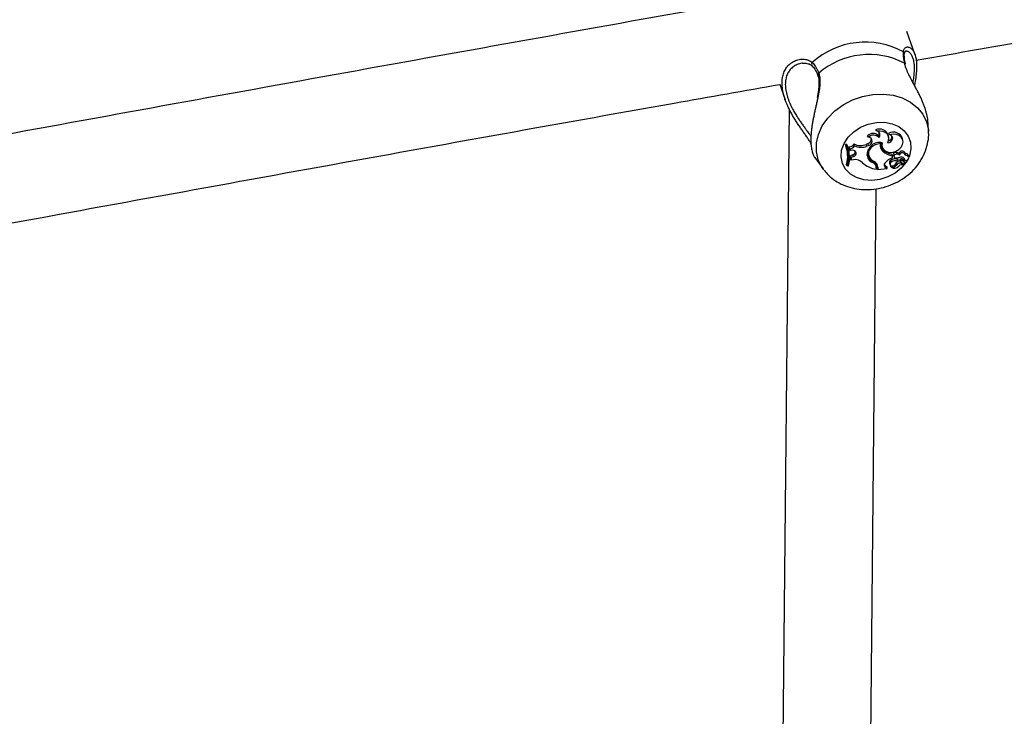
# Model space of a CAD drawing. Units: millimetres. Extents: x 0 to 42, y 0 to 29.8.
# Drawn here: x 11.2 to 11.5, y 5.5 to 5.7 of the extents above; entities that cross this region are included whole.
import ezdxf

# ---------------------------------------------------------------- set-up
doc = ezdxf.new("R2010")
doc.units = ezdxf.units.MM

msp = doc.modelspace()

# ---------------------------------------------------------------- linework, layer by layer
at = {"color": 7, "linetype": 'Continuous', "lineweight": 25}
for p, q in [((11.51046088169669, 5.70183780175989), (11.5075380162163, 5.710186071311488)), ((11.46130185293737, 5.690935873131229), (11.46327159413955, 5.685309911001605)), ((11.46466532822951, 5.682030982267818), (11.46183576412295, 5.387861537550441)), ((11.5154206933189, 5.673537574931819), (11.51526295736915, 5.676718866512771)), ((11.49669924434256, 5.673817884769678), (11.49618244244309, 5.674394831482648)), ((11.50134780768222, 5.672473247172938), (11.50087503525337, 5.673024530296671)), ((11.48575103977196, 5.669018309237836), (11.48515564845597, 5.668949452612777)), ((11.48547701494879, 5.668314092920788), (11.48515564845597, 5.668949452612777)), ((11.48589159839375, 5.668362039231138), (11.48575103977196, 5.669018309237836)), ((11.48853783135366, 5.66855900942259), (11.48830575896089, 5.669248422761252)), ((11.49340726523215, 5.669310507189016), (11.49276217101547, 5.669050883979136)), ((11.49299230732899, 5.668408916840121), (11.49276217101547, 5.669050883979136)), ((11.49359059778314, 5.6716948736669), (11.49320717685079, 5.67221780905689)), ((11.49363740154646, 5.668668540050333), (11.49340726523215, 5.669310507189016)), ((11.49739889168826, 5.671520701468881), (11.49719976109612, 5.67223518882674)), ((11.49790581578527, 5.66923597354252), (11.49784200734092, 5.669635121312504)), ((11.50095150366838, 5.671616657412678), (11.50083358166516, 5.672216533877076)), ((11.50612959662708, 5.670502317911537), (11.50601167462387, 5.671102194375923)), ((11.48589159839375, 5.668362039231138), (11.48547701494879, 5.668314092920788)), ((11.48651922937695, 5.666305433943299), (11.48640130737373, 5.666905310407694)), ((11.48650695077587, 5.668122230451034), (11.48671272894881, 5.667383840226662)), ((11.48681715180361, 5.667483061401318), (11.48650695077587, 5.668122230451034)), ((11.48698605810024, 5.666876977886754), (11.48671272894881, 5.667383840226662)), ((11.48681715180361, 5.667483061401318), (11.48698605810024, 5.666876977886754)), ((11.48776157045998, 5.666880743581626), (11.48698605810024, 5.666876977886754)), ((11.48789180817678, 5.665242163832023), (11.48701021717982, 5.664859761413916)), ((11.48812343588631, 5.664600800875959), (11.48789180817678, 5.665242163832023)), ((11.49363740154646, 5.668668540050333), (11.49299230732899, 5.668408916840121)), ((11.49309109625436, 5.664945394380998), (11.49302315871639, 5.665291250383286)), ((11.49372470794709, 5.664802466346633), (11.49344021953841, 5.665350331431875)), ((11.49841668090405, 5.668229606018906), (11.49869869708913, 5.667687181606897)), ((11.49881397997112, 5.666525689579065), (11.49867898993138, 5.667155897925792)), ((11.50229053276578, 5.664899700742653), (11.50217416159708, 5.665540262052061)), ((11.5040038361037, 5.665456228572851), (11.50383073250561, 5.666104849781723)), ((11.50705663059092, 5.66527804408737), (11.5069387085877, 5.665877920551768)), ((11.4740260959622, 5.664296142671612), (11.47704588096917, 5.660101926544979)), ((11.48592770520629, 5.661242108029682), (11.48561901015336, 5.661737747865645)), ((11.48701021717982, 5.664859761413916), (11.4869672194908, 5.663857714586225)), ((11.48725849456677, 5.663359603967547), (11.4869672194908, 5.663857714586225)), ((11.48729635999416, 5.664242045146564), (11.48701021717982, 5.664859761413916)), ((11.48729635999416, 5.664242045146564), (11.48725849456677, 5.663359603967547)), ((11.48813162208008, 5.663456043144422), (11.48725849456677, 5.663359603967547)), ((11.48812343588631, 5.664600800875959), (11.48729635999416, 5.664242045146564)), ((11.49360729234429, 5.664972562530237), (11.49388930852937, 5.664430138118235)), ((11.49536607647331, 5.662306332323403), (11.49521471803084, 5.66294803857081)), ((11.50123650753138, 5.662167900964037), (11.50151852371645, 5.661625476552047)), ((11.5018468169664, 5.662594762292711), (11.50159377179964, 5.663224127914955)), ((11.50228294750594, 5.664111115789945), (11.50229053276578, 5.664899700742653)), ((11.50262096402271, 5.664999466996854), (11.50290298020778, 5.664457042584852)), ((11.50385074798717, 5.661623818580938), (11.50357143753947, 5.662224415682092)), ((11.50437668471542, 5.662893259227202), (11.50432059282888, 5.663483207522597)), ((11.50500502195604, 5.663216111414304), (11.50528703814111, 5.662673687002308)), ((11.50534193020412, 5.662604632270464), (11.50678511016674, 5.661716873141874)), ((11.50561136455095, 5.663105146625249), (11.5054090698018, 5.663754277107508)), ((11.50550356055752, 5.66210830326171), (11.50651463750041, 5.661485600836857)), ((11.50614651505155, 5.662980690992629), (11.50600681245231, 5.663614860317846)), ((11.50651748265775, 5.661479390067211), (11.50642756340876, 5.661936814803008)), ((11.50657278995686, 5.66368409709322), (11.50655693916698, 5.663935068892626)), ((11.50686249034775, 5.663170168844163), (11.50657278995686, 5.66368409709322)), ((11.50683643630725, 5.661884022800436), (11.50671851430403, 5.662483899264832)), ((11.50823511287441, 5.66438807696392), (11.50811719087119, 5.664987953428309)), ((11.47730193324518, 5.659757791913429), (11.47704588096917, 5.660101926544979)), ((11.48592770520629, 5.661242108029682), (11.48634811194551, 5.661290727800301)), ((11.49635628522106, 5.660936772801165), (11.49623836321784, 5.661536649265564)), ((11.49639373668407, 5.660527735387625), (11.49638854707514, 5.65998820904447)), ((11.49667258464556, 5.661338205133245), (11.49666357103309, 5.660401124623218)), ((11.49695246870608, 5.659903195232917), (11.49666357103309, 5.660401124623218)), ((11.49696080254408, 5.660769604477504), (11.49667258464556, 5.661338205133245)), ((11.49696080254408, 5.660769604477504), (11.49695246870608, 5.659903195232917)), ((11.49695246870608, 5.659903195232917), (11.50037628615925, 5.660299157532482)), ((11.4997675042211, 5.66125484844471), (11.50030162961502, 5.660888870158758)), ((11.49991444471338, 5.660615607457292), (11.4997675042211, 5.66125484844471)), ((11.49991444471338, 5.660615607457292), (11.50037628615925, 5.660299157532482)), ((11.50037628615925, 5.660299157532482), (11.50038027631327, 5.660534836756724)), ((11.50151503306131, 5.661311598455407), (11.50168837475691, 5.660978196429968)), ((11.50160529826907, 5.661411282144223), (11.50172837683142, 5.661389629668851)), ((11.50181422291026, 5.660755580304699), (11.50177232738195, 5.660817955262595)), ((11.49383428387727, 5.38755374942146), (11.49638660908464, 5.652900658244199))]:
    msp.add_line(p, q, dxfattribs=at)
at = {"color": 8, "linetype": 'Continuous', "lineweight": 25}
msp.add_line((11.50550356055752, 5.66210830326171), (11.50539862255112, 5.662569758484883), dxfattribs=at)
at = {"color": 8, "linetype": 'Continuous', "lineweight": 25, "flags": 128}
for points in [[(11.47704588096917, 5.660101926544979), (11.47662267750979, 5.660725538071855), (11.47528784236158, 5.663469647776235), (11.47462408928173, 5.666448343832068), (11.4746540215853, 5.669560190317725), (11.4753766199636, 5.672699217033383), (11.4767672771955, 5.675758528189093), (11.47877863611689, 5.678633942612681), (11.48134220231206, 5.681227541514635), (11.48437067660889, 5.683451002995024), (11.48776092794746, 5.685228609739887), (11.49139750538459, 5.686499827483527), (11.49515656963725, 5.687221366430344)], [(11.49515656963725, 5.687221366430344), (11.49891011028082, 5.687368655436896), (11.50253030499056, 5.686936678752716), (11.50589387237757, 5.685940146825686), (11.50888627018864, 5.684412995355373), (11.5114055959053, 5.682407229653482), (11.51336605691188, 5.679991153665339), (11.5147008920601, 5.67724704396096), (11.51536464513994, 5.674268347905127), (11.51540911294448, 5.673740513331376)], [(11.50786042213795, 5.663495561187803), (11.50730528299276, 5.662559175408963), (11.50552177143265, 5.660399740245473), (11.50324291005922, 5.65857100097664), (11.50059155287898, 5.657171545409803), (11.49771063524378, 5.656276818556803), (11.49475546816904, 5.655935055373875), (11.49188536547668, 5.656164680402675), (11.48925505514573, 5.656953314498465), (11.48700633788698, 5.65825844219301), (11.48526044262989, 5.660009703714476), (11.48411149103969, 5.662112688100943), (11.48362142339399, 5.664454022919802), (11.48381665936644, 5.666907486204935), (11.48468667373521, 5.669340811115585), (11.48618456380049, 5.671622816475976), (11.48822957792116, 5.673630478786456), (11.49071146885662, 5.6752555644522), (11.49349643722415, 5.676410464684334), (11.49643434465817, 5.677032918512405), (11.49643434465817, 5.677032918512405)], [(11.49643434465817, 5.677032918512405), (11.49936680780848, 5.677089369289428), (11.5021357368276, 5.6765767737394), (11.5045918580354, 5.675522766021106), (11.50660276130183, 5.673984167963456), (11.50806003831128, 5.67204392578599), (11.50888512688298, 5.669806638446711), (11.50903354627846, 5.667392918685177), (11.5084972951697, 5.6649328907585), (11.50824667622605, 5.664297984112924)]]:
    msp.add_lwpolyline(points, dxfattribs=at)
at = {"color": 7, "linetype": 'Continuous', "lineweight": 25, "flags": 128}
for points in [[(11.50056601554903, 5.669583593528548), (11.500916010448, 5.6704405216974), (11.50099260830106, 5.67131129663425), (11.50079036989719, 5.672134084639482), (11.50032365617879, 5.672850459563908), (11.49962560847164, 5.673409551647714), (11.49874579512048, 5.67377165978042), (11.49774669164241, 5.673911070675437), (11.49669924434256, 5.673817884769678)], [(11.50056601554903, 5.669583593528548), (11.50116703580455, 5.669727091783283), (11.50170419275313, 5.670025649048787), (11.50211457970504, 5.670444301150597), (11.50235013606138, 5.670934019554432), (11.50238327571226, 5.671437453119696), (11.50221011765839, 5.671895644517127), (11.50185094051664, 5.672254934747906), (11.50134780768222, 5.672473247172938)], [(11.50545557651211, 5.668083246310175), (11.50598651351068, 5.669009448846587), (11.50617648550095, 5.669985947245775), (11.50600770582805, 5.670921314134875), (11.50549597695732, 5.671727973192815), (11.50468921092455, 5.672330398726443), (11.50366294343872, 5.672672186973155), (11.50251326164156, 5.672721337059734), (11.50134780768222, 5.672473247172938)], [(11.49790581578527, 5.66923597354252), (11.49695771705831, 5.669160955888016), (11.49602831983167, 5.668887699029375), (11.49517905965172, 5.668434265947552), (11.49446607479997, 5.667830629735128), (11.49393649540836, 5.667116692297823), (11.49362532803634, 5.666339646735925), (11.49355314164728, 5.665550857759026), (11.49372470794709, 5.664802466346633)], [(11.49815452956226, 5.669694150668156), (11.49816079339771, 5.669033181643041), (11.49841668090405, 5.668229606018906)], [(11.49855716653394, 5.669650886156785), (11.498441351167, 5.668529101052101), (11.49880490780895, 5.667502900934909), (11.49960154604382, 5.66670294833436), (11.50072983266684, 5.666231098461962), (11.50204610682544, 5.666147430338052), (11.50338277186108, 5.666462597136891), (11.50456963481505, 5.667136469754665), (11.50545557651211, 5.668083246310175)], [(11.49344021953841, 5.665350331431875), (11.49357684819364, 5.665032610871972), (11.49360729234429, 5.664972562530237)], [(11.5040038361037, 5.665456228572851), (11.50368702033588, 5.665478791608345), (11.50336626974947, 5.665394307582116), (11.5030922975249, 5.665216134080547), (11.50290842081714, 5.664972441730023), (11.50284371197415, 5.664701760200221), (11.50290840197093, 5.664446886361487), (11.50309226281222, 5.664248117764375), (11.50336622465866, 5.664136881281211)], [(11.5018468169664, 5.662594762292711), (11.50157625975407, 5.662315462775007), (11.50145394791993, 5.661984018028724), (11.50150189357367, 5.661660077213333), (11.50171146807361, 5.661401939027408), (11.50204495489865, 5.661256059859205), (11.50244233738226, 5.661248693163831), (11.50283209973968, 5.661381164704308), (11.50314409755836, 5.661629633957796)], [(11.50340520779808, 5.662002444811788), (11.50341220666028, 5.662010319422871), (11.5034937040845, 5.662110343829997)], [(11.50686249034775, 5.663170168844163), (11.50734166034816, 5.663222053795428), (11.50778096307879, 5.663433535259102), (11.50810114312998, 5.663766459477266), (11.50824443623269, 5.664160762982394), (11.508184990616, 5.66454530875746), (11.50793353097243, 5.664850720195378), (11.50753542359648, 5.665021897459664), (11.50706249176849, 5.665027958146785)]]:
    msp.add_lwpolyline(points, dxfattribs=at)
at = {"color": 7, "linetype": 'Continuous', "lineweight": 25}
for centre, radius, start, end in [((11.49237779804078, 5.677538970821112), 0.02873231978831935, 61.07958983772968, 132.1142375508794), ((11.49377994611667, 5.673607356856198), 0.02814991964497817, 62.61306279685375, 130.5807645917551), ((11.50650231685966, 5.698102812955771), 0.0005483969681793603, 11.63585974801639, 65.603122224366), ((11.49521264287312, 5.670119016070619), 0.00290289957903304, 46.8014426541829, 133.6973727047648), ((11.49540433789498, 5.669631032239582), 0.002747561579005136, 43.45323431034261, 131.3095739485629), ((11.4974808859768, 5.67111254507918), 0.00352978181261074, 18.22588320115256, 111.5833142400179), ((11.49633786199981, 5.672452682890186), 0.001412222846942827, 318.7047529011391, 75.1733092327962), ((11.49604843664775, 5.673054748289377), 0.001413232358189755, 324.5551957361856, 13.59988649874093), ((11.5026458680865, 5.669932412007682), 0.00356329123648446, 19.16483933386148, 119.7994417573715), ((11.47489271829207, 5.664669307413488), 0.01111968427951373, 344.7140246673927, 22.63853003507143), ((11.47601765308586, 5.664866337217127), 0.01058195105081641, 11.10946392241261, 23.10164737614708), ((11.48639562410026, 5.670299714097561), 0.002180327649596291, 272.9267727195132, 331.1726931094646), ((11.49073525512672, 5.673690694831929), 0.005063223555179898, 241.3255764495871, 293.5982617415615), ((11.49755842204901, 5.665283525207085), 0.004480104040214205, 77.1188825096555, 184.3284506923585), ((11.49294686316414, 5.670947078803486), 0.001700099030501924, 285.7124109637803, 7.721932141322855), ((11.49339445372375, 5.670178311470809), 0.001529193704750081, 279.1414959498512, 82.63057856195425), ((11.50066050920264, 5.668651722300877), 0.002815969697470707, 168.0254133910825, 229.0246126664122), ((11.50046731819077, 5.671919320807596), 0.00162399166133907, 285.0057756922238, 4.801046869204843), ((11.47512734732237, 5.664104165887548), 0.01117314215440428, 345.157956254887, 22.13498241084472), ((11.47566674688853, 5.664151546091993), 0.01105784069240831, 345.0062303564341, 22.38138155715128), ((11.48658418338764, 5.669769477724178), 0.002298254529916059, 275.81792514629, 328.21789867147), ((11.48792605526086, 5.665738161667231), 0.001154360723875241, 279.845207668145, 98.19195459958046), ((11.48749242723067, 5.666495285664105), 0.001315226013337654, 287.6775377008067, 1.882110184150807), ((11.49092305616709, 5.673172725948395), 0.005193811470499926, 242.6616891537293, 293.4786338549241), ((11.49629716023049, 5.666157124997948), 0.003386726562985789, 194.5823053686074, 251.3604711385094), ((11.49588834751558, 5.666300643855029), 0.002626104395150667, 159.0435156524073, 201.2151778352578), ((11.5005055803092, 5.669256136104049), 0.002783421062969019, 197.8543425404399, 228.9863104300718), ((11.50285812904808, 5.671608359411757), 0.006106522499817309, 226.8136829941345, 263.5690316115617), ((11.50303360672718, 5.671018110137278), 0.006163366972065957, 226.7934737749323, 263.0754044645182), ((11.50351511012326, 5.665235580380983), 0.0009247955337801497, 70.04458420359569, 194.7922007092205), ((11.50366796275726, 5.664395657466133), 0.001716925264141853, 55.25237718686638, 84.5600158638056), ((11.50386684914963, 5.663869096048344), 0.001593033294044795, 50.27882693217406, 85.06697089547407), ((11.50580754086227, 5.66536416880594), 0.001242369220237593, 24.42651436220155, 159.1476141575746), ((11.50596746610444, 5.664857317415271), 0.001108241609123807, 8.85731415984145, 167.6474781500762), ((11.50716681079246, 5.664727305548102), 0.0009854743078821795, 15.33663749296808, 102.5567215621733), ((11.48872486238756, 5.659852777994716), 0.003651774062221931, 43.01858756336843, 99.34928451698023), ((11.49822130769104, 5.670343472996632), 0.01051620192817406, 229.523009404244, 259.9632556196567), ((11.49645961369911, 5.66554910083011), 0.003422188079620589, 190.1606920747656, 251.3646929593132), ((11.49706707226981, 5.666108382500773), 0.003588428105376308, 201.3413967240176, 246.6096295254453), ((11.49414027022745, 5.66109186187115), 0.002144721432394079, 11.96926895027581, 59.93559749843624), ((11.49434889328134, 5.660532425647671), 0.002044848781754169, 359.8685808244142, 60.16943046460234), ((11.49470362656884, 5.660762181054789), 0.002257188182319982, 0.1884342480494067, 65.42125807398024), ((11.49457021085768, 5.661364223922565), 0.002102534784821365, 359.2909487735018, 19.0296262069712), ((11.50019255488277, 5.662182492828277), 0.001020388243440909, 209.9215756035472, 245.3825443037471), ((11.50034465309651, 5.661555702646375), 0.001033855994545648, 141.0204840108749, 245.4101181453655), ((11.50348106243259, 5.659460848088394), 0.004802131721804301, 104.4477180517128, 145.13382981486), ((11.50198971861601, 5.662501665556306), 0.0008238481298530144, 118.7250249549503, 203.8991977523758), ((11.50316381002348, 5.661178904572282), 0.002578363540255747, 63.34289763196209, 127.5120438511846), ((11.50217268498342, 5.66273731630113), 0.002013894887385969, 259.747037216949, 326.4332862839863), ((11.50336463229257, 5.660600750461566), 0.002505962199854363, 66.18042815587356, 127.2779090369208), ((11.50662648041696, 5.659465756348624), 0.004099921545753731, 123.2806940245334, 148.1440735016935), ((11.50363146454036, 5.668023147298764), 0.00389530688830031, 266.0955851556719, 288.1730954651034), ((11.50492223525373, 5.661029970652919), 0.001225047070120392, 61.67104968248825, 151.0035654803975), ((11.50474817622494, 5.661598452718238), 0.001308212596455167, 69.34538921998939, 111.9591350566185), ((11.50574674982452, 5.659940738958443), 0.001684988182815373, 64.05473490819165, 133.1825798446042), ((11.50541881002552, 5.662983760317227), 0.001455665144080045, 7.357344662510974, 113.1569854194556), ((11.5053923483462, 5.663346071563818), 0.0004085478833343217, 87.65428591409677, 198.5482177458099), ((11.5055874377255, 5.662795249350121), 0.0003108195845001237, 85.58501529481973, 217.8264984328173), ((11.5055341045611, 5.662939252958822), 0.0008245593089510302, 55.02034746315159, 98.72187950477905), ((11.5057236777385, 5.662375302817146), 0.0007384349912640344, 55.06737545790228, 98.74842647444495), ((11.50486678198976, 5.662108037424818), 0.001889493235367318, 11.47392967306086, 52.88961818859165), ((11.50504435334667, 5.661523206812436), 0.001827298705529486, 7.010278165251945, 52.90312415458934), ((11.50681139855858, 5.661756758077743), 4.776910774914348e-05, 236.6108923444654, 347.2602017325512), ((11.50159097123982, 5.661333545349026), 7.904601884141266e-05, 79.55746821639136, 196.119823122747), ((11.50298649405777, 5.662423042503762), 0.002038295814791858, 234.8917417776241, 322.0446054118668), ((11.50649353744934, 5.66147669976229), 2.290068304937368e-05, 245.2584482307338, 22.87249074184156)]:
    msp.add_arc(centre, radius, start, end, dxfattribs=at)
at = {"color": 8, "linetype": 'Continuous', "lineweight": 25}
for centre, radius, start, end in [((11.50573374362564, 5.702005606246127), 0.0008696043530516853, 358.9018765918366, 51.71045262653283), ((11.47374238937521, 5.698215900613796), 0.0008978680176478568, 134.8118502221656, 223.0825865986435), ((11.47579553729644, 5.694376356175179), 0.0006929370677210919, 118.2195745752135, 194.9248456505922)]:
    msp.add_arc(centre, radius, start, end, dxfattribs=at)
at = {"color": 7, "linetype": 'Continuous', "lineweight": 25}
for points, knots in [([(11.51092865827256, 5.699681168963248), (11.52602859804274, 5.702359522342882), (11.58557652476156, 5.712921842008056), (11.68983737636744, 5.73102756219103), (11.82370984212553, 5.753995539309246), (11.95785288985903, 5.7766078785075), (12.09224298364154, 5.798890968619634), (12.22687762272058, 5.820845132004774), (12.36177542086222, 5.842440208175501), (12.46497687339607, 5.858755331231583), (12.52329007293702, 5.86776190556674), (12.53647302175815, 5.869798034769884)], [0, 0, 0, 0, 0.04451369404736988, 0.175543626760049, 0.306573638076319, 0.4376037274013209, 0.5686338941353817, 0.6996641376701591, 0.8306944573909315, 0.9617248526762354, 1, 1, 1, 1]), ([(11.46506986057591, 5.724087303041523), (11.46111865906322, 5.723391131440843), (11.41265682183637, 5.714852524972476), (11.3199276349406, 5.698159343604736), (11.18690475111136, 5.673983489474079), (11.05417353152856, 5.649441240334528), (10.92170261519306, 5.624576596937036), (10.7895000664776, 5.599382419490248), (10.65757967954081, 5.573846015730929), (10.54066527857962, 5.550924293066537), (10.46784421877109, 5.53637390124192), (10.4387998721111, 5.530570544008391)], [0, 0, 0, 0, 0.01145084564765279, 0.1404456381440412, 0.2694405092579598, 0.3984354595634278, 0.5274304896305977, 0.6564256000217845, 0.7854207912901068, 0.9144160639767754, 1, 1, 1, 1]), ([(11.50672883486145, 5.698602241458736), (11.50669520314201, 5.698774021105445), (11.50659413310598, 5.699290253262851), (11.50648817170129, 5.699933326014631), (11.50640454247777, 5.700540312307697), (11.50635373236448, 5.700977890460187), (11.50631471245669, 5.701396253873178), (11.50628794454497, 5.701790658865622), (11.50626888732453, 5.702234183702165), (11.50627117998508, 5.702515909442491), (11.50627258166035, 5.702688149507176)], [0, 0, 0, 0, 0.1022599162382889, 0.3073114783226865, 0.4101487630538457, 0.5153568867450519, 0.6207630527544541, 0.726758683546592, 0.8329470996647714, 1, 1, 1, 1]), ([(11.50704306009426, 5.698214815341046), (11.50702487140909, 5.69830042998962), (11.50684604378458, 5.699142176607834), (11.50667074039812, 5.700455370951287), (11.50657636847331, 5.701640669747845), (11.50660543668838, 5.701971389537619), (11.5066068724735, 5.701987724993713)], [0, 0, 0, 0, 0.05177187569522411, 0.5090110397145607, 0.9757482652952284, 1, 1, 1, 1]), ([(11.50663769252658, 5.7019503717556), (11.50663060187668, 5.70207161617456), (11.50660522884076, 5.702505474712489), (11.50683337000493, 5.702796388557477), (11.50693959457471, 5.702953484479045), (11.50708255490513, 5.702922804980266), (11.50712476877406, 5.702913745821431)], [0, 0, 0, 0, 0.1237302350106785, 0.4427537310146148, 0.8354542068221074, 1, 1, 1, 1]), ([(11.50835956888167, 5.70443096758361), (11.50850199726309, 5.704372958809591), (11.50877371390521, 5.704262293019997), (11.50916703339506, 5.703967441544658), (11.50955178007678, 5.703572269901038), (11.50991273479514, 5.703060020671808), (11.51024006013733, 5.702429206227994), (11.51058536469941, 5.701537108995539), (11.51090714220519, 5.700231185342226), (11.51110288529356, 5.698385591949216), (11.51110113101604, 5.69625391726674), (11.51089162882869, 5.693944522133799), (11.51061063045721, 5.692025495968482), (11.51037031109477, 5.690901756329464), (11.51030314367784, 5.690587679727053)], [0, 0, 0, 0, 0.06829363228106335, 0.1302866483284067, 0.1925747499310713, 0.2647699655869683, 0.3280001126774119, 0.391644018647049, 0.5049275690915077, 0.6197103328406809, 0.7333787716344744, 0.8487319150513882, 0.9577217315078392, 1, 1, 1, 1]), ([(11.47282377919927, 5.669139269412828), (11.47260948275777, 5.669493999892175), (11.47217850095603, 5.67020741529025), (11.47141672479583, 5.671347086480647), (11.47059481731333, 5.672537591587433), (11.46973701334308, 5.673762650693543), (11.46887086805858, 5.675010792047354), (11.46801202057266, 5.676279384258743), (11.46716131232444, 5.677586991716405), (11.46610865221587, 5.679294926080393), (11.46511086873017, 5.681081409088272), (11.4640371822142, 5.68329969915335), (11.46332415752871, 5.685078451268826), (11.46268495463072, 5.687133647261076), (11.4623403141092, 5.688694096486124), (11.46216291316703, 5.690200739318538), (11.46209921534932, 5.691664805759995), (11.46221035280919, 5.693047871144138), (11.46248816186306, 5.694299920447424), (11.46286206720242, 5.695444214389712), (11.46336729078837, 5.696458450718021), (11.46401417551754, 5.697340030682866), (11.46441769704721, 5.697839919163326), (11.46469963525763, 5.698054269280113), (11.46476352839635, 5.698102845532777)], [0, 0, 0, 0, 0.04070184295364126, 0.08185741903641525, 0.1241882696523936, 0.1668350840316824, 0.2080146623130013, 0.2496258197233346, 0.2914479097442961, 0.3337028749172755, 0.4105525328295054, 0.4552215044645113, 0.5336567008985649, 0.5686217559376889, 0.6391586863446576, 0.6748257061656929, 0.709894024049016, 0.780741650095068, 0.8165911041361381, 0.8502327851672742, 0.9180627057135006, 0.9522782684282529, 0.9891852501638442, 1, 1, 1, 1]), ([(11.46960070552274, 5.698584010744359), (11.46966776962127, 5.698600389149924), (11.47035111350032, 5.69876727550844), (11.47153463554278, 5.698490720959793), (11.47264211105098, 5.698097761365951), (11.47299158099548, 5.697649807564704), (11.4730492172018, 5.697575928943337)], [0, 0, 0, 0, 0.05200107297446039, 0.5298604722924829, 0.9224624055854886, 1, 1, 1, 1]), ([(11.47307646745606, 5.697594325169501), (11.47313527937645, 5.697543043146235), (11.47358344003128, 5.697152262077143), (11.47433830560228, 5.696132232075573), (11.47486161156925, 5.694802824160245), (11.47510026693205, 5.694196543421332)], [0, 0, 0, 0, 0.07592587833641903, 0.5785730362893072, 1, 1, 1, 1]), ([(11.47310958909884, 5.698852870618849), (11.47330031552381, 5.698661787766406), (11.47368239933507, 5.698278989921071), (11.47412584353146, 5.697685766066791), (11.47446287048468, 5.697160075782485), (11.47470676120749, 5.696733069279062), (11.47493843238101, 5.696278896231212), (11.47514092403688, 5.695831887649713), (11.47531762112956, 5.695400939749249), (11.47541777322949, 5.695124992435006), (11.47546788073832, 5.694986932099816)], [0, 0, 0, 0, 0.2049217487729453, 0.4105214198450121, 0.5156459338780981, 0.6209678466678727, 0.7269005313977981, 0.8330433027874229, 0.9164692084691872, 1, 1, 1, 1]), ([(11.51525104301935, 5.676718367515197), (11.51524657296557, 5.67686830070197), (11.51522061136494, 5.67773909682834), (11.51500413736793, 5.679057478061232), (11.51463855045713, 5.680628065799982), (11.51428658554928, 5.681836173003249), (11.51386928612675, 5.683059109508901), (11.51339128874586, 5.684291900680565), (11.51285924341626, 5.685531454677517), (11.51225799901184, 5.686822547499118), (11.51159151482815, 5.688160598652074), (11.51086635088041, 5.689545311499581), (11.51012127277063, 5.690927463322428), (11.50924536691052, 5.69254495417247), (11.50828077975082, 5.694383405704094), (11.50757616933839, 5.695927306542827), (11.5071184500839, 5.69714991323189), (11.50688443272296, 5.69789432568507), (11.50676793521901, 5.698424348526246), (11.50672883486145, 5.698602241458736)], [0, 0, 0, 0, 0.02150600538277824, 0.1249046097423428, 0.1772287619436949, 0.2300426473538188, 0.2831858051187725, 0.3366186120776624, 0.3904655728315992, 0.4448571451079338, 0.5058839270474921, 0.5672540434769996, 0.6297027175045985, 0.6925488398005584, 0.7885764257645526, 0.8857966046348038, 0.9140857865944348, 0.9711643910830168, 0.9999999999999999, 0.9999999999999999, 0.9999999999999999, 0.9999999999999999]), ([(11.47506703071162, 5.694184467175088), (11.47518348791961, 5.693874647698606), (11.47551447715555, 5.692994093256655), (11.47560016730269, 5.691110549503894), (11.47540210559008, 5.688710205453389), (11.47507435799542, 5.686972088594723), (11.47491020507634, 5.686101549921983)], [0, 0, 0, 0, 0.1491677273484899, 0.4239575458709939, 0.7114881942718742, 1, 1, 1, 1]), ([(10.44919272344277, 5.500012879857765), (10.46502054376285, 5.503185417226239), (10.52457770001834, 5.515123087730428), (10.62815140978187, 5.535486522073374), (10.75991027709317, 5.561103178301631), (10.89196003032894, 5.586368869242228), (11.02427650223288, 5.61130855614083), (11.15685690055502, 5.635922854009107), (11.28972186698381, 5.660181563527201), (11.39121133504924, 5.678503561546381), (11.44849647369473, 5.688630492745108), (11.46131557908238, 5.690896668604315)], [0, 0, 0, 0, 0.04731211757967999, 0.1780267353614786, 0.3087414360025008, 0.4394562189771185, 0.570171083753639, 0.700886029787683, 0.8316010565272478, 0.9623161634136194, 1, 1, 1, 1]), ([(11.47518439118531, 5.686248631697706), (11.47508008366147, 5.685764812526566), (11.47487090239647, 5.684794547846436), (11.47453041685113, 5.683309956200336), (11.47418653379036, 5.681803240889392), (11.47385813314377, 5.680319811215782), (11.47355701460534, 5.678872912575432), (11.47328839238027, 5.67746277435517), (11.47305222894706, 5.676056191522479), (11.47285889797597, 5.674678425863592), (11.47271444964057, 5.673345417269532), (11.47262179187738, 5.672059636528578), (11.47258443893441, 5.670819333629344), (11.47260496174777, 5.669696250687102), (11.47267424931012, 5.668696417863996), (11.472782592864, 5.667812500888139), (11.47293174054981, 5.66699818216457), (11.47311869469132, 5.666259076612802), (11.473338652141, 5.665599401839735), (11.47358700208694, 5.665026207196686), (11.47382084435023, 5.664588924481248), (11.47397370556325, 5.664379886715498), (11.47403191150801, 5.664300290064346)], [0, 0, 0, 0, 0.053920038360724, 0.1081327733442956, 0.1632560209793883, 0.2187046411755912, 0.2699341497038529, 0.3214666217357607, 0.37401761047481, 0.4269534279970664, 0.4785387491232003, 0.5305360033208893, 0.583877473266859, 0.6376978155180224, 0.6840847014935563, 0.7307741022186002, 0.7780641352348229, 0.8256442365126666, 0.8735209797029602, 0.9216586682464942, 0.9701694685074138, 0.9999999999999999, 0.9999999999999999, 0.9999999999999999, 0.9999999999999999]), ([(11.47739542041358, 5.659717724012944), (11.47791412462872, 5.659068538484615), (11.47909661287006, 5.657588592435817), (11.48148086323588, 5.655747327865985), (11.4843664093485, 5.654172018015431), (11.48757670543498, 5.653096664758796), (11.49101481419307, 5.652540742601532), (11.4945927326363, 5.652533678700444), (11.4982026181375, 5.653084466200447), (11.50173317407969, 5.654186131375551), (11.50507396280823, 5.655815734582995), (11.50811738899506, 5.657936944956234), (11.51076056601751, 5.660499173650608), (11.51289594643463, 5.663431249720122), (11.51445799379932, 5.666640904203759), (11.51529210081341, 5.669996407765086), (11.5155797375634, 5.672421339164972), (11.51539247389133, 5.673652145744434), (11.51537360917973, 5.673776135682782)], [0, 0, 0, 0, 0.04939533626533239, 0.1126063806797665, 0.1765681569479422, 0.2415976625286786, 0.3077525861985807, 0.3748735926504146, 0.4427159762424092, 0.5110848434787608, 0.5798890302854165, 0.6490962633290567, 0.7186240781056096, 0.7882224206853378, 0.8574284892634635, 0.925671498192359, 0.9925122383074245, 1, 1, 1, 1]), ([(11.50488488041775, 5.665094399036612), (11.50486467214806, 5.665154465324456), (11.504824253755, 5.665274603409929), (11.50476451158889, 5.665452941454971), (11.50470523240342, 5.665630301773696), (11.50466610846995, 5.665747702691752), (11.50464654606876, 5.66580640445447)], [0, 0, 0, 0, 0.2499548598632003, 0.4999326477188566, 0.7499607708195776, 1, 1, 1, 1]), ([(11.50651463750041, 5.661485600836857), (11.50651270796973, 5.661494591903268), (11.50650306030969, 5.661539547266165), (11.50647763978288, 5.661656641685575), (11.50644603051761, 5.661800832643398), (11.50642209890017, 5.661909083888824), (11.50641414326046, 5.661945070086107)], [0, 0, 0, 0, 0.05887958944853217, 0.2943981492165771, 0.7654352399677402, 1, 1, 1, 1]), ([(11.50038027631319, 5.660534836756782), (11.50037839002424, 5.660543477327754), (11.50036554878209, 5.660602299526528), (11.50034550868854, 5.660691068135155), (11.50032130879853, 5.660800349772376), (11.50030818934282, 5.66085936336345), (11.50030162961502, 5.660888870158758)], [0, 0, 0, 0, 0.07344655780677563, 0.500000293628399, 0.7500001487572773, 1, 1, 1, 1]), ([(11.50177232738195, 5.660817955262595), (11.50177211470157, 5.660818550612274), (11.50177105126325, 5.660821527462638), (11.5017669181995, 5.660833976363276), (11.50175755667382, 5.660864644493787), (11.5017438467655, 5.660911693482995), (11.50171206655061, 5.661023279726178), (11.50166589121283, 5.661189809573881), (11.50162549603182, 5.661337457534408), (11.50160529826907, 5.661411282144223)], [0, 0, 0, 0, 0.00296731297050479, 0.01483707307654706, 0.06231730103003793, 0.1572719839359006, 0.2522318346475997, 0.6261127289312077, 0.9999999999999999, 0.9999999999999999, 0.9999999999999999, 0.9999999999999999]), ([(11.50177232738195, 5.660817955262595), (11.5017720527952, 5.660818457972868), (11.50177067983542, 5.660820971571916), (11.50176507284848, 5.660831389468698), (11.5017516559683, 5.660856773681654), (11.50173141777718, 5.660895467518213), (11.50170907796742, 5.660938328263744), (11.50169495530378, 5.660965602587275), (11.50168877744729, 5.660977533541729)], [0, 0, 0, 0, 0.009100284014894528, 0.04550228309368939, 0.1911133275383698, 0.4823245002621377, 0.773546617856793, 1, 1, 1, 1])]:
    msp.add_open_spline(points, degree=3, knots=knots, dxfattribs=at)
at = {"color": 8, "linetype": 'Continuous', "lineweight": 25}
for points, knots in [([(11.50627258166035, 5.702688149507176), (11.50629217249224, 5.702889533972315), (11.50633157254932, 5.703294547882113), (11.5065306246583, 5.703762155649987), (11.50680767856306, 5.704127739526716), (11.50715011068211, 5.704375124810798), (11.50753225007771, 5.704507793050229), (11.50793815352262, 5.704538912131605), (11.50821886053789, 5.704467009693234), (11.50835956888167, 5.70443096758361)], [0, 0, 0, 0, 0.1396539195938045, 0.2808646632869436, 0.42610794416564, 0.5724353424877359, 0.713728441200515, 0.8565023504276841, 1, 1, 1, 1]), ([(11.50978076394847, 5.691558261807112), (11.50989476942437, 5.692205649847829), (11.51014102495305, 5.693604029030628), (11.51032032742591, 5.695631066060871), (11.51032710762665, 5.697562445896579), (11.51013522348509, 5.699236968666295), (11.50977134269949, 5.700604922264992), (11.50934890655811, 5.7014851049305), (11.50893636882578, 5.702067100570372), (11.50854656022957, 5.702469315926999), (11.50811256517401, 5.70276148681962), (11.50767626574057, 5.702920666168691), (11.50733975200514, 5.702976583173788), (11.50714871671852, 5.702945914747565), (11.50708763235206, 5.702936108384462)], [0, 0, 0, 0, 0.09285452000619548, 0.2005687773619109, 0.3100167040730254, 0.4176755688699165, 0.5269350619886185, 0.635356605971985, 0.6900424064587155, 0.758612257097317, 0.8384061431944687, 0.9034403282766558, 0.969124623641074, 1, 1, 1, 1]), ([(11.46952284667689, 5.698594356924212), (11.46945333068048, 5.698589420279561), (11.46908726045839, 5.698563423980906), (11.46842955896822, 5.698402885674837), (11.46738705402406, 5.698044729412173), (11.46622869143764, 5.697391511224884), (11.46527961387676, 5.69652557945356), (11.46450263266791, 5.695512983212671), (11.46401470253041, 5.694608828610277), (11.46365690463623, 5.693577659269124), (11.46339065006146, 5.692449720326217), (11.46328214931127, 5.691197790905508), (11.46334261987499, 5.689867155858455), (11.46351253688201, 5.68849437745011), (11.46384165339392, 5.687072643154045), (11.46431061276533, 5.685634967949644), (11.46486518745053, 5.684191218778307), (11.4655759405786, 5.682663080984071), (11.46647444679907, 5.680997954806101), (11.46728085725426, 5.67964278737421), (11.4681184420506, 5.678335297757843), (11.46892586737708, 5.677138928289138), (11.46975221467481, 5.675959784105291), (11.47052620769431, 5.674882907451179), (11.47144128216149, 5.673608547851231), (11.47216311102136, 5.672627263792807), (11.47257105757835, 5.671990956816247), (11.47262642265375, 5.671904599465939)], [0, 0, 0, 0, 0.009227339492360286, 0.04859103503683319, 0.08817756051973012, 0.1528726284382907, 0.2183419178757668, 0.247464359158795, 0.3061456376465166, 0.3357842858420846, 0.3659088841950039, 0.4268054522153391, 0.4576622588965584, 0.4877708889025601, 0.5486202334145505, 0.5793975690525672, 0.609742005815977, 0.6708964945483786, 0.7093609083310415, 0.7541214703508344, 0.7906025444923739, 0.8274482994764655, 0.8644749276655596, 0.9018765580637398, 0.9313672889741409, 0.9906854092646695, 1, 1, 1, 1]), ([(11.46476352839635, 5.698102845532777), (11.46512382685883, 5.698416359369736), (11.46569655273708, 5.698914716999067), (11.4666273192052, 5.699405768646015), (11.46745943742145, 5.699739557889663), (11.4683683169628, 5.699969847247489), (11.46930004884704, 5.700081482716506), (11.47045352716835, 5.700054507261928), (11.47182065491177, 5.699778011503128), (11.4726768617962, 5.699163463450843), (11.47310958909884, 5.698852870618849)], [0, 0, 0, 0, 0.1471428919561258, 0.2338964797193999, 0.3345209828919505, 0.435704461030556, 0.5386259563435802, 0.6421703346599609, 0.8191527436847779, 1, 1, 1, 1]), ([(11.47546788073832, 5.694986932099816), (11.47554184777602, 5.694752302537587), (11.47576523355746, 5.694043704360068), (11.4759446388463, 5.692724996215725), (11.47593944447021, 5.691556353920517), (11.47587862747893, 5.690567586062737), (11.47576753755896, 5.689403831816763), (11.47551248510781, 5.687846955898838), (11.47526672266289, 5.686649713168921), (11.47518439118531, 5.686248631697707)], [0, 0, 0, 0, 0.09637203781474256, 0.2910504955590045, 0.488223659651803, 0.5004174572547851, 0.624339666687585, 0.8741521703180704, 1, 1, 1, 1])]:
    msp.add_open_spline(points, degree=3, knots=knots, dxfattribs=at)

doc.saveas('drawing.dxf')
